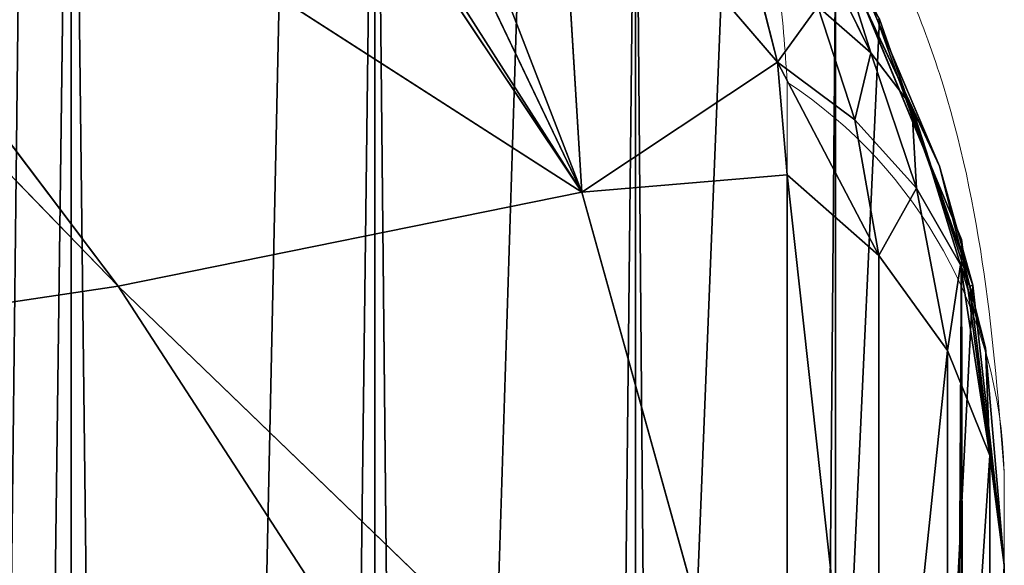
# Model space of a CAD drawing. Units: centimetres. Extents: x -271 to 270, y -194 to 194.
# Drawn here: x -113 to -113, y -36 to -36 of the extents above; entities that cross this region are included whole.
import ezdxf

# ---------------------------------------------------------------- set-up
doc = ezdxf.new("R2010")
doc.units = ezdxf.units.CM
doc.header["$LTSCALE"] = 2.54
doc.layers.get('0').update_dxf_attribs({"true_color": 0xff5454})

# ---------------------------------------------------------------- blocks, each defined once
blk = doc.blocks.new('3DGeom~84_Defintion')
at = {"color": 8, "true_color": 0x7c8082}
for p, q in [((-173.0305651306184, 3760.087319500095, -176.2784346030094), (-170.8904798267438, 3760.087319500095, -177.1648933287724)), ((-170.8904798267438, 3760.087319500095, -177.1648933287724), (-173.0305651306184, 3760.087319500095, -176.2784346030094)), ((-170.8904798267438, 3760.087319500095, -177.1648933287724), (-168.5938750737705, 3760.087319500095, -177.4672386595399)), ((-168.5938750737705, 3760.087319500095, -177.4672386595399), (-170.8904798267438, 3760.087319500095, -177.1648933287724)), ((-170.8904798267433, 1220.087319500094, -177.1648933287729), (-173.0305651306174, 1220.087319500094, -176.27843460301)), ((-173.0305651306174, 1220.087319500094, -176.27843460301), (-170.8904798267433, 1220.087319500094, -177.1648933287729)), ((-168.5938750737703, 1220.087319500094, -177.4672386595399), (-170.8904798267433, 1220.087319500094, -177.1648933287729)), ((-170.8904798267433, 1220.087319500094, -177.1648933287729), (-168.5938750737703, 1220.087319500094, -177.4672386595399))]:
    blk.add_line(p, q, dxfattribs=at)
at = {"color": 0}
blk.add_line((-170.8904798267433, 1220.087319500094, -177.1648933287729), (-170.8904798267438, 3760.087319500095, -177.1648933287724), dxfattribs=at)
blk.add_line((-170.8904798267433, 1220.087319500094, -177.1648933287729), (-170.8904798267438, 3760.087319500095, -177.1648933287724), dxfattribs=at)
at = {"color": 8, "true_color": 0x7c8082}
mesh = blk.add_polyface(dxfattribs=at)
corners = [(-170.8904798267438, 3760.087319500095, -177.1648933287724), (-8.873362552774566, 3760.087319500095, -177.4672386595399), (-168.5938750737705, 3760.087319500095, -177.4672386595399), (-6.576767096758947, 3760.087319500095, -177.1648933287726), (-4.436681276387572, 3760.087319500095, -176.2784346030094), (-173.0305651306184, 3760.087319500095, -176.2784346030094), (-174.8682885757997, 3760.087319500095, -174.8682885757993), (-2.598947501252421, 3760.087319500095, -174.8682885757993), (-176.2784346030101, 3760.087319500095, -173.0305651306176), (-1.188805089526256, 3760.087319500095, -173.0305651306176), (-177.1648933287731, 3760.087319500095, -170.8904798267436), (-0.30235249717241, 3760.087319500095, -170.8904798267436), (-177.4672386595402, 3760.087319500095, -168.5938750737708), (2.887645678129047e-13, 3760.087319500095, -168.5938750737708), (-177.4672386595402, 3760.087319500095, -8.873362552772832), (2.887645678129047e-13, 3760.087319500095, -8.873362552772832), (-177.1648933287722, 3760.087319500095, -6.576767096757504), (-0.2224737138831279, 3760.087319500095, -6.898853484363163), (-0.8787390872631136, 3760.087319500095, -5.023354433756213), (-176.2784346030093, 3760.087319500095, -4.436681276386416), (-1.935888214573429, 3760.087319500095, -3.34091135979982), (-174.8682885757997, 3760.087319500095, -2.598947501252133), (-3.340911359801553, 3760.087319500095, -1.935888214572851), (-173.0305651306175, 3760.087319500095, -1.188805089525968), (-5.023354433756213, 3760.087319500095, -0.8787390872610922), (-170.8904798267438, 3760.087319500095, -0.3023524971718325), (-6.89885348436374, 3760.087319500095, -0.2224737138819728), (-168.5938750737705, 3760.087319500095), (-8.873362552774566, 3760.087319500095)]
mesh.append_faces([[corners[k] for k in face] for face in [(0, 1, 2), (26, 27, 28)]], dxfattribs={"vtx0": -1, "color": 8})
mesh.append_faces([[corners[k] for k in face] for face in [(1, 0, 3), (3, 0, 4), (4, 6, 7), (7, 8, 9), (9, 10, 11), (11, 12, 13), (13, 14, 15), (15, 16, 17), (17, 16, 18), (18, 19, 20), (20, 21, 22), (22, 23, 24), (24, 25, 26)]], dxfattribs={"vtx0": -1, "vtx1": -1, "color": 8})
mesh.append_faces([[corners[k] for k in face] for face in [(4, 0, 5), (4, 5, 6), (7, 6, 8), (9, 8, 10), (11, 10, 12), (13, 12, 14), (15, 14, 16), (18, 16, 19), (20, 19, 21), (22, 21, 23), (24, 23, 25), (26, 25, 27)]], dxfattribs={"vtx0": -1, "vtx2": -1, "color": 8})
mesh = blk.add_polyface(dxfattribs=at)
corners = [(-170.8904798267438, 3760.087319500095, -177.1648933287724), (-173.0305651306174, 1220.087319500094, -176.27843460301), (-173.0305651306184, 3760.087319500095, -176.2784346030094), (-170.8904798267433, 1220.087319500094, -177.1648933287729)]
mesh.append_faces([[corners[k] for k in face] for face in [(0, 1, 2), (1, 0, 3)]], dxfattribs={"vtx0": -1, "color": 8})
mesh = blk.add_polyface(dxfattribs=at)
corners = [(-168.5938750737705, 3760.087319500095, -177.4672386595399), (-170.8904798267433, 1220.087319500094, -177.1648933287729), (-170.8904798267438, 3760.087319500095, -177.1648933287724), (-168.5938750737703, 1220.087319500094, -177.4672386595399)]
mesh.append_faces([[corners[k] for k in face] for face in [(0, 1, 2), (1, 0, 3)]], dxfattribs={"vtx0": -1, "color": 8})
mesh = blk.add_polyface(dxfattribs=at)
corners = [(-6.576767096758658, 1220.087319500094, -177.1648933287729), (-168.5938750737703, 1220.087319500094, -177.4672386595399), (-8.873362552774132, 1220.087319500094, -177.4672386595399), (-170.8904798267433, 1220.087319500094, -177.1648933287729), (-4.436681276386706, 1220.087319500094, -176.27843460301), (-173.0305651306174, 1220.087319500094, -176.27843460301), (-2.598947501252133, 1220.087319500094, -174.8682885757996), (-174.8682885757993, 1220.087319500094, -174.8682885757996), (-1.188805089525679, 1220.087319500094, -173.0305651306182), (-176.2784346030091, 1220.087319500094, -173.0305651306182), (-0.30235249717241, 1220.087319500094, -170.8904798267441), (-177.1648933287728, 1220.087319500094, -170.8904798267441), (-1.409171090926975e-10, 1220.087319500094, -168.5938750737702), (-177.4672386595401, 1220.087319500094, -168.5938750737702), (0, 1220.087319500094, -8.873362552773989), (-177.4672386595399, 1220.087319500094, -8.873362552773989), (-0.2224737138825503, 1220.087319500094, -6.898853484363163), (-177.1648933287728, 1220.087319500094, -6.576767096758658), (-0.878739087262536, 1220.087319500094, -5.023354433756213), (-176.2784346030091, 1220.087319500094, -4.436681276387572), (-1.935888214573718, 1220.087319500094, -3.34091135980213), (-174.8682885757993, 1220.087319500094, -2.598947501252133), (-3.340911359801264, 1220.087319500094, -1.935888214574006), (-173.0305651306174, 1220.087319500094, -1.188805089525968), (-5.023354433756501, 1220.087319500094, -0.8787390872622473), (-170.8904798267433, 1220.087319500094, -0.3023524971718325), (-6.898853484363451, 1220.087319500094, -0.2224737138819728), (-168.5938750737703, 1220.087319500094), (-8.873362552773989, 1220.087319500094)]
mesh.append_faces([[corners[k] for k in face] for face in [(0, 1, 2), (27, 26, 28)]], dxfattribs={"vtx0": -1, "color": 8})
mesh.append_faces([[corners[k] for k in face] for face in [(1, 0, 3), (3, 4, 5), (5, 6, 7), (7, 8, 9), (9, 10, 11), (11, 12, 13), (13, 14, 15), (15, 16, 17), (17, 18, 19), (19, 20, 21), (21, 22, 23), (23, 24, 25), (25, 26, 27)]], dxfattribs={"vtx0": -1, "vtx1": -1, "color": 8})
mesh.append_faces([[corners[k] for k in face] for face in [(3, 0, 4), (5, 4, 6), (7, 6, 8), (9, 8, 10), (11, 10, 12), (13, 12, 14), (15, 14, 16), (17, 16, 18), (19, 18, 20), (21, 20, 22), (23, 22, 24), (25, 24, 26)]], dxfattribs={"vtx0": -1, "vtx2": -1, "color": 8})
blk = doc.blocks.new('Group39#2')
at = {"color": 1, "true_color": 0xff0000, "extrusion": (-1.053278341078502e-16, 1, -2.000102180355122e-16), "xscale": 0.04507874175319522, "yscale": 0.04507874175319522, "zscale": 0.04507874175319522, "rotation": 360}
blk.add_blockref('3DGeom~84_Defintion', (-36, 1.269398429966431e-12, 120.4999999999998), dxfattribs=at)
blk = doc.blocks.new('3DGeom~830_Defintion')
at = {"color": 0}
for p, q in [((1173.282834831379, 888.576045874825, 831.3834851626997), (1187.259204900851, 824.5800158750321, 876.2659482817319)), ((1173.282834831379, 888.576045874825, 831.3834851626997), (1187.259204900851, 824.5800158750321, 876.2659482817319)), ((1187.259204900851, 824.5800158750321, 876.2659482817319), (1105.317620264198, 854.9152218187983, 949.5495595109492)), ((1187.259204900851, 824.5800158750321, 876.2659482817319), (1105.317620264198, 854.9152218187983, 949.5495595109492)), ((1187.259204900851, 824.5800158750321, 876.2659482817319), (1139.328722050813, 817.078300073021, 944.2836913894961)), ((1187.259204900851, 824.5800158750321, 876.2659482817319), (1139.328722050813, 817.078300073021, 944.2836913894961)), ((1246.842942444496, 797.8775179730578, 814.8713142279113), (1187.259204900851, 824.5800158750321, 876.2659482817319)), ((1187.259204900851, 824.5800158750321, 876.2659482817319), (1201.928154069725, 757.4128572969098, 915.9984629058309)), ((1244.607567048493, 817.078300073021, 800.4335221232058), (1187.259204900851, 824.5800158750321, 876.2659482817319)), ((1246.842942444496, 797.8775179730578, 814.8713142279113), (1187.259204900851, 824.5800158750321, 876.2659482817319)), ((1244.607567048493, 817.078300073021, 800.4335221232058), (1187.259204900851, 824.5800158750321, 876.2659482817319)), ((1187.259204900851, 824.5800158750321, 876.2659482817319), (1201.928154069725, 757.4128572969098, 915.9984629058309)), ((1139.328722050813, 817.078300073021, 944.2836913894961), (1206.290909120966, 728.0256314585199, 933.9163101806431)), ((1201.928154069725, 757.4128572969098, 915.9984629058309), (1139.328722050813, 817.078300073021, 944.2836913894961)), ((1139.328722050813, 817.078300073021, 944.2836913894961), (1206.290909120966, 728.0256314585199, 933.9163101806431)), ((1201.928154069725, 757.4128572969098, 915.9984629058309), (1139.328722050813, 817.078300073021, 944.2836913894961)), ((1192.919588075286, 717.0960741705794, 950.5000059913593), (1126.962737449029, 804.8118100895452, 960.711743192876)), ((1192.919588075286, 717.0960741705794, 950.5000059913593), (1126.962737449029, 804.8118100895452, 960.711743192876)), ((1246.842942444496, 797.8775179730578, 814.8713142279113), (1201.928154069725, 757.4128572969098, 915.9984629058309)), ((1246.842942444496, 797.8775179730578, 814.8713142279113), (1201.928154069725, 757.4128572969098, 915.9984629058309)), ((1184.225143803008, 710.5829024717978, 955.691987813975), (1118.867359929198, 797.5019467793538, 965.8109473334565)), ((1184.225143803008, 710.5829024717978, 955.691987813975), (1118.867359929198, 797.5019467793538, 965.8109473334565)), ((1201.928154069725, 757.4128572969098, 915.9984629058309), (1254.974948257366, 728.0256314585199, 867.3956042412077)), ((1255.582830988651, 712.4864717118777, 879.3369525289868), (1201.928154069725, 757.4128572969098, 915.9984629058309)), ((1201.928154069725, 757.4128572969098, 915.9984629058309), (1254.938005107938, 706.0000628059967, 885.4677836217598)), ((1255.213819303008, 725.5704863043543, 869.105536803284), (1201.928154069725, 757.4128572969098, 915.9984629058309)), ((1255.582830988651, 712.4864717118777, 879.3369525289868), (1201.928154069725, 757.4128572969098, 915.9984629058309)), ((1255.213819303008, 725.5704863043543, 869.105536803284), (1201.928154069725, 757.4128572969098, 915.9984629058309)), ((1201.928154069725, 757.4128572969098, 915.9984629058309), (1254.974948257366, 728.0256314585199, 867.3956042412077)), ((1201.928154069725, 757.4128572969098, 915.9984629058309), (1254.938005107938, 706.0000628059967, 885.4677836217598)), ((1201.928154069725, 757.4128572969098, 915.9984629058309), (1235.709095837415, 710.4940080184942, 908.6142410122377)), ((1201.928154069725, 757.4128572969098, 915.9984629058309), (1216.104038136452, 714.6587708783538, 931.5109123356301)), ((1201.928154069725, 757.4128572969098, 915.9984629058309), (1235.709095837415, 710.4940080184942, 908.6142410122377)), ((1206.290909120966, 728.0256314585199, 933.9163101806431), (1201.928154069725, 757.4128572969098, 915.9984629058309)), ((1201.928154069725, 757.4128572969098, 915.9984629058309), (1216.104038136452, 714.6587708783538, 931.5109123356301)), ((1206.290909120966, 728.0256314585199, 933.9163101806431), (1201.928154069725, 757.4128572969098, 915.9984629058309)), ((1200.388506336997, 723.0002086646757, 943.1292179702832), (1206.290909120966, 728.0256314585199, 933.9163101806431)), ((1200.388506336997, 723.0002086646757, 943.1292179702832), (1206.290909120966, 728.0256314585199, 933.9163101806431)), ((1206.290909120966, 728.0256314585199, 933.9163101806431), (1216.104038136452, 714.6587708783538, 931.5109123356301)), ((1206.290909120966, 728.0256314585199, 933.9163101806431), (1216.104038136452, 714.6587708783538, 931.5109123356301)), ((1192.919588075286, 717.0960741705794, 950.5000059913593), (1200.388506336997, 723.0002086646757, 943.1292179702832)), ((1192.919588075286, 717.0960741705794, 950.5000059913593), (1200.388506336997, 723.0002086646757, 943.1292179702832)), ((1200.388506336997, 723.0002086646757, 943.1292179702832), (1216.104038136452, 714.6587708783538, 931.5109123356301)), ((1206.886617405278, 703.5591911413802, 945.5391287568434), (1200.388506336997, 723.0002086646757, 943.1292179702832)), ((1206.886617405278, 703.5591911413802, 945.5391287568434), (1200.388506336997, 723.0002086646757, 943.1292179702832)), ((1200.388506336997, 723.0002086646757, 943.1292179702832), (1216.104038136452, 714.6587708783538, 931.5109123356301)), ((1184.225143803008, 710.5829024717978, 955.691987813975), (1192.919588075286, 717.0960741705794, 950.5000059913593)), ((1184.225143803008, 710.5829024717978, 955.691987813975), (1192.919588075286, 717.0960741705794, 950.5000059913593)), ((1200.684156484457, 697.3018927331478, 950.4823740336866), (1192.919588075286, 717.0960741705794, 950.5000059913593)), ((1206.886617405278, 703.5591911413802, 945.5391287568434), (1192.919588075286, 717.0960741705794, 950.5000059913593)), ((1200.684156484457, 697.3018927331478, 950.4823740336866), (1192.919588075286, 717.0960741705794, 950.5000059913593)), ((1206.886617405278, 703.5591911413802, 945.5391287568434), (1192.919588075286, 717.0960741705794, 950.5000059913593)), ((1212.082167600289, 709.4074386267655, 939.146809434617), (1216.104038136452, 714.6587708783538, 931.5109123356301)), ((1212.082167600289, 709.4074386267655, 939.146809434617), (1216.104038136452, 714.6587708783538, 931.5109123356301)), ((1221.597757330025, 699.9908187547051, 934.310930185759), (1216.104038136452, 714.6587708783538, 931.5109123356301)), ((1221.597757330025, 699.9908187547051, 934.310930185759), (1216.104038136452, 714.6587708783538, 931.5109123356301)), ((1224.092679341082, 705.3749154494975, 928.1174951480326), (1216.104038136452, 714.6587708783538, 931.5109123356301)), ((1216.104038136452, 714.6587708783538, 931.5109123356301), (1235.709095837415, 710.4940080184942, 908.6142410122377)), ((1216.104038136452, 714.6587708783538, 931.5109123356301), (1235.709095837415, 710.4940080184942, 908.6142410122377)), ((1224.092679341082, 705.3749154494975, 928.1174951480326), (1216.104038136452, 714.6587708783538, 931.5109123356301)), ((1193.674298835075, 690.8367891094408, 953.8175427896867), (1184.225143803008, 710.5829024717978, 955.691987813975)), ((1200.684156484457, 697.3018927331478, 950.4823740336866), (1184.225143803008, 710.5829024717978, 955.691987813975)), ((1193.674298835075, 690.8367891094408, 953.8175427896867), (1184.225143803008, 710.5829024717978, 955.691987813975)), ((1200.684156484457, 697.3018927331478, 950.4823740336866), (1184.225143803008, 710.5829024717978, 955.691987813975)), ((1212.082167600289, 709.4074386267655, 939.146809434617), (1206.886617405278, 703.5591911413802, 945.5391287568434)), ((1212.082167600289, 709.4074386267655, 939.146809434617), (1206.886617405278, 703.5591911413802, 945.5391287568434)), ((1221.597757330025, 699.9908187547051, 934.310930185759), (1212.082167600289, 709.4074386267655, 939.146809434617)), ((1221.597757330025, 699.9908187547051, 934.310930185759), (1212.082167600289, 709.4074386267655, 939.146809434617)), ((1206.886617405278, 703.5591911413802, 945.5391287568434), (1200.684156484457, 697.3018927331478, 950.4823740336866)), ((1206.886617405278, 703.5591911413802, 945.5391287568434), (1200.684156484457, 697.3018927331478, 950.4823740336866)), ((1206.886617405278, 703.5591911413802, 945.5391287568434), (1218.2151502117, 694.186546211368, 939.6438627176458)), ((1206.886617405278, 703.5591911413802, 945.5391287568434), (1218.2151502117, 694.186546211368, 939.6438627176458)), ((1206.886617405278, 703.5591911413802, 945.5391287568434), (1214.023152274382, 688.0967514010401, 943.9928690399885)), ((1206.886617405278, 703.5591911413802, 945.5391287568434), (1214.023152274382, 688.0967514010401, 943.9928690399885)), ((1221.597757330025, 699.9908187547051, 934.310930185759), (1218.2151502117, 694.186546211368, 939.6438627176458)), ((1221.597757330025, 699.9908187547051, 934.310930185759), (1218.2151502117, 694.186546211368, 939.6438627176458)), ((1200.684156484457, 697.3018927331478, 950.4823740336866), (1193.674298835075, 690.8367891094408, 953.8175427896867)), ((1200.684156484457, 697.3018927331478, 950.4823740336866), (1193.674298835075, 690.8367891094408, 953.8175427896867)), ((1200.684156484457, 697.3018927331478, 950.4823740336866), (1198.941426382063, 687.7762800750771, 951.5802782553662)), ((1200.684156484457, 697.3018927331478, 950.4823740336866), (1198.941426382063, 687.7762800750771, 951.5802782553662)), ((1200.684156484457, 697.3018927331478, 950.4823740336866), (1214.023152274382, 688.0967514010401, 943.9928690399885)), ((1200.684156484457, 697.3018927331478, 950.4823740336866), (1214.023152274382, 688.0967514010401, 943.9928690399885)), ((1218.2151502117, 694.186546211368, 939.6438627176458), (1214.023152274382, 688.0967514010401, 943.9928690399885)), ((1218.2151502117, 694.186546211368, 939.6438627176458), (1214.023152274382, 688.0967514010401, 943.9928690399885)), ((1218.2151502117, 694.186546211368, 939.6438627176458), (1226.816396993423, 681.0062905165897, 935.4210088543986)), ((1218.2151502117, 694.186546211368, 939.6438627176458), (1226.816396993423, 681.0062905165897, 935.4210088543986)), ((1193.674298835075, 690.8367891094408, 953.8175427896867), (1174.702207424252, 0, 958.4680765786956)), ((1193.674298835075, 690.8367891094408, 953.8175427896867), (1174.702207424252, 0, 958.4680765786956)), ((1198.941426382063, 687.7762800750771, 951.5802782553662), (1174.702207424252, 0, 958.4680765786956)), ((1198.941426382063, 687.7762800750771, 951.5802782553662), (1174.702207424252, 0, 958.4680765786956)), ((1214.023152274382, 688.0967514010401, 943.9928690399885), (1198.941426382063, 687.7762800750771, 951.5802782553662)), ((1214.023152274382, 688.0967514010401, 943.9928690399885), (1198.941426382063, 687.7762800750771, 951.5802782553662)), ((1199.050891452644, 0, 951.8391951576521), (1198.941426382063, 687.7762800750771, 951.5802782553662)), ((1199.050891452644, 0, 951.8391951576521), (1198.941426382063, 687.7762800750771, 951.5802782553662)), ((1214.023152274382, 688.0967514010401, 943.9928690399885), (1209.11894918954, 681.8624375090735, 947.2569852046435)), ((1214.023152274382, 688.0967514010401, 943.9928690399885), (1209.11894918954, 681.8624375090735, 947.2569852046435)), ((1214.023152274382, 688.0967514010401, 943.9928690399885), (1226.816396993423, 681.0062905165897, 935.4210088543986)), ((1214.023152274382, 688.0967514010401, 943.9928690399885), (1226.816396993423, 681.0062905165897, 935.4210088543986)), ((1209.11894918954, 681.8624375090735, 947.2569852046435), (1199.050891452644, 0, 951.8391951576521)), ((1209.11894918954, 681.8624375090735, 947.2569852046435), (1199.050891452644, 0, 951.8391951576521)), ((1226.816396993423, 681.0062905165897, 935.4210088543986), (1209.11894918954, 681.8624375090735, 947.2569852046435)), ((1226.816396993423, 681.0062905165897, 935.4210088543986), (1209.11894918954, 681.8624375090735, 947.2569852046435)), ((1221.207125505808, 676.2143862097753, 939.786492660981), (1199.050891452644, 0, 951.8391951576521)), ((1221.207125505808, 676.2143862097753, 939.786492660981), (1199.050891452644, 0, 951.8391951576521)), ((1221.207125505808, 676.2143862097753, 939.786492660981), (1221.313966773145, 0, 939.9585092004652)), ((1221.207125505808, 676.2143862097753, 939.786492660981), (1221.313966773145, 0, 939.9585092004652))]:
    blk.add_line(p, q, dxfattribs=at)
at = {"color": 18, "true_color": 0x000000}
for p, q in [((1133.888633395181, 811.4381201834028, 953.4251267792752), (1200.388506336997, 723.0002086646757, 943.1292179702832)), ((1133.888633395181, 811.4381201834028, 953.4251267792752), (1200.388506336997, 723.0002086646757, 943.1292179702832)), ((1109.972142234099, 789.842330499198, 968.4899553788158), (1174.702207424252, 703.7581279019424, 958.4680765786956)), ((1174.702207424252, 703.7581279019424, 958.4680765786956), (1109.972142234099, 789.842330499198, 968.4899553788158)), ((1212.082167600289, 709.4074386267655, 939.146809434617), (1200.388506336997, 723.0002086646757, 943.1292179702832)), ((1212.082167600289, 709.4074386267655, 939.146809434617), (1200.388506336997, 723.0002086646757, 943.1292179702832)), ((1174.702207424252, 703.7581279019424, 958.4680765786956), (1184.225143803008, 710.5829024717978, 955.691987813975)), ((1184.225143803008, 710.5829024717978, 955.691987813975), (1174.702207424252, 703.7581279019424, 958.4680765786956)), ((1212.082167600289, 709.4074386267655, 939.146809434617), (1218.2151502117, 694.186546211368, 939.6438627176458)), ((1212.082167600289, 709.4074386267655, 939.146809434617), (1218.2151502117, 694.186546211368, 939.6438627176458)), ((1174.702207424252, 703.7581279019424, 958.4680765786956), (1193.674298835075, 690.8367891094408, 953.8175427896867)), ((1193.674298835075, 690.8367891094408, 953.8175427896867), (1174.702207424252, 703.7581279019424, 958.4680765786956)), ((1174.702207424252, 703.7581279019424, 958.4680765786956), (1174.702207424252, 0, 958.4680765786956)), ((1174.702207424252, 2.310116542503238e-11, 958.4680765786956), (1174.702207424252, 703.7581279019424, 958.4680765786956)), ((1218.2151502117, 694.186546211368, 939.6438627176458), (1229.104353406047, 686.9721368625451, 932.0352531722137)), ((1218.2151502117, 694.186546211368, 939.6438627176458), (1229.104353406047, 686.9721368625451, 932.0352531722137)), ((1193.674298835075, 690.8367891094408, 953.8175427896867), (1198.941426382063, 687.7762800750771, 951.5802782553662)), ((1198.941426382063, 687.7762800750771, 951.5802782553662), (1193.674298835075, 690.8367891094408, 953.8175427896867)), ((1198.941426382063, 687.7762800750771, 951.5802782553662), (1209.11894918954, 681.8624375090735, 947.2569852046435)), ((1209.11894918954, 681.8624375090735, 947.2569852046435), (1198.941426382063, 687.7762800750771, 951.5802782553662)), ((1209.11894918954, 681.8624375090735, 947.2569852046435), (1223.933571913484, 674.9405297438132, 938.1015911817068)), ((1221.207125505808, 676.2143862097753, 939.786492660981), (1209.11894918954, 681.8624375090735, 947.2569852046435)), ((1223.933571913484, 674.9405297438132, 938.1015911817068), (1221.207125505808, 676.2143862097753, 939.786492660981)), ((1174.702207424252, 0, 958.4680765786956), (-829.8614169115835, 0, 1268.82474605923)), ((-829.8614169115835, 7.854396244511008e-11, 1268.82474605923), (1174.702207424252, 2.310116542503238e-11, 958.4680765786956)), ((1174.702207424252, 0, 958.4680765786956), (1199.050891452644, 0, 951.8391951576521)), ((1199.050891452644, 0, 951.8391951576521), (1174.702207424252, 0, 958.4680765786956)), ((1199.050891452644, 0, 951.8391951576521), (1221.313966773145, 0, 939.9585092004652)), ((1221.313966773145, 0, 939.9585092004652), (1199.050891452644, 0, 951.8391951576521))]:
    blk.add_line(p, q, dxfattribs=at)
mesh = blk.add_polyface(dxfattribs=at)
corners = [(1174.702207424252, 2.310116542503238e-11, 958.4680765786956), (-829.8614169115835, 703.7581279019424, 1268.82474605923), (-829.8614169115835, 7.854396244511008e-11, 1268.82474605923), (-765.1313517214438, 789.842330499198, 1258.802972211234), (-693.202672477878, 869.8620317492667, 1247.666606753033), (-614.6275848077225, 943.2027894127244, 1235.501185669821), (-530.0094060246636, 1009.301535317422, 1222.400221308499), (-439.997920997485, 1067.650720967412, 1208.46415285657), (-345.2841870197458, 1117.802305723906, 1193.800136437761), (-246.5954173933719, 1159.371220225513, 1178.520575782264), (-144.6894189660044, 1192.038410000032, 1162.74301727454), (-40.34858690119037, 1215.552934506979, 1146.588470719382), (65.62591032543084, 1229.734171132294, 1130.180884581158), (172.4203952563312, 1234.473389470335, 1113.646411318963), (279.2148801872212, 1229.734171132294, 1097.111938056754), (385.1893741340995, 1215.552934506979, 1080.704456870664), (489.5302094786645, 1192.038410000032, 1064.549910315515), (591.4362079060286, 1159.371220225513, 1048.772246855671), (690.124951294361, 1117.802305723906, 1033.492791152285), (784.838685272121, 1067.650720967412, 1018.828774733476), (874.8501965373214, 1009.301535317422, 1004.892706281542), (959.4683753203711, 943.2027894127244, 991.7917419202339), (1038.04341051447, 869.8620317492667, 979.6263208369984), (1109.972142234099, 789.842330499198, 968.4899553788158), (1174.702207424252, 703.7581279019424, 958.4680765786956)]
mesh.append_faces([[corners[k] for k in face] for face in [(0, 1, 2), (23, 0, 24)]], dxfattribs={"vtx0": -1, "color": 18})
mesh.append_faces([[corners[k] for k in face] for face in [(1, 0, 3), (3, 0, 4), (4, 0, 5), (5, 0, 6), (6, 0, 7), (7, 0, 8), (8, 0, 9), (9, 0, 10), (10, 0, 11), (11, 0, 12), (12, 0, 13), (13, 0, 14), (14, 0, 15), (15, 0, 16), (16, 0, 17), (17, 0, 18), (18, 0, 19), (19, 0, 20), (20, 0, 21), (21, 0, 22), (22, 0, 23)]], dxfattribs={"vtx0": -1, "vtx1": -1, "color": 18})
mesh = blk.add_polyface(dxfattribs=at)
corners = [(1160.081221378337, 949.0250087701213, 781.6148707250071), (1079.243733138962, 928.6840267404899, 911.1188186191644), (1173.282834831379, 888.576045874825, 831.3834851626997), (1064.775977201421, 994.9304402907103, 856.5770863057676)]
mesh.append_faces([[corners[k] for k in face] for face in [(0, 1, 2), (1, 0, 3)]], dxfattribs={"vtx0": -1, "color": 18})
mesh = blk.add_polyface(dxfattribs=at)
corners = [(1079.243733138962, 928.6840267404899, 911.1188186191644), (1105.317620264198, 854.9152218187983, 949.5495595109492), (1173.282834831379, 888.576045874825, 831.3834851626997)]
mesh.append_faces([[corners[k] for k in face] for face in [(0, 1, 2)]], dxfattribs={"color": 18})
mesh = blk.add_polyface(dxfattribs=at)
corners = [(1173.282834831379, 888.576045874825, 831.3834851626997), (1105.317620264198, 854.9152218187983, 949.5495595109492), (1187.259204900851, 824.5800158750321, 876.2659482817319)]
mesh.append_faces([[corners[k] for k in face] for face in [(0, 1, 2)]], dxfattribs={"color": 18})
mesh = blk.add_polyface(dxfattribs=at)
corners = [(1173.282834831379, 888.576045874825, 831.3834851626997), (1187.259204900851, 824.5800158750321, 876.2659482817319), (1244.607567048493, 817.078300073021, 800.4335221232058)]
mesh.append_faces([[corners[k] for k in face] for face in [(0, 1, 2)]], dxfattribs={"color": 18})
mesh = blk.add_polyface(dxfattribs=at)
corners = [(1105.317620264198, 854.9152218187983, 949.5495595109492), (1139.328722050813, 817.078300073021, 944.2836913894961), (1187.259204900851, 824.5800158750321, 876.2659482817319)]
mesh.append_faces([[corners[k] for k in face] for face in [(0, 1, 2)]], dxfattribs={"color": 18})
mesh = blk.add_polyface(dxfattribs=at)
corners = [(1187.259204900851, 824.5800158750321, 876.2659482817319), (1139.328722050813, 817.078300073021, 944.2836913894961), (1201.928154069725, 757.4128572969098, 915.9984629058309)]
mesh.append_faces([[corners[k] for k in face] for face in [(0, 1, 2)]], dxfattribs={"color": 18})
mesh = blk.add_polyface(dxfattribs=at)
corners = [(1187.259204900851, 824.5800158750321, 876.2659482817319), (1201.928154069725, 757.4128572969098, 915.9984629058309), (1246.842942444496, 797.8775179730578, 814.8713142279113)]
mesh.append_faces([[corners[k] for k in face] for face in [(0, 1, 2)]], dxfattribs={"color": 18})
mesh = blk.add_polyface(dxfattribs=at)
corners = [(1187.259204900851, 824.5800158750321, 876.2659482817319), (1246.842942444496, 797.8775179730578, 814.8713142279113), (1244.607567048493, 817.078300073021, 800.4335221232058)]
mesh.append_faces([[corners[k] for k in face] for face in [(0, 1, 2)]], dxfattribs={"color": 18})
mesh = blk.add_polyface(dxfattribs=at)
corners = [(1206.290909120966, 728.0256314585199, 933.9163101806431), (1133.888633395181, 811.4381201834028, 953.4251267792752), (1200.388506336997, 723.0002086646757, 943.1292179702832), (1139.328722050813, 817.078300073021, 944.2836913894961)]
mesh.append_faces([[corners[k] for k in face] for face in [(0, 1, 2), (1, 0, 3)]], dxfattribs={"vtx0": -1, "color": 18})
mesh = blk.add_polyface(dxfattribs=at)
corners = [(1139.328722050813, 817.078300073021, 944.2836913894961), (1206.290909120966, 728.0256314585199, 933.9163101806431), (1201.928154069725, 757.4128572969098, 915.9984629058309)]
mesh.append_faces([[corners[k] for k in face] for face in [(0, 1, 2)]], dxfattribs={"color": 18})
mesh = blk.add_polyface(dxfattribs=at)
corners = [(1192.919588075286, 717.0960741705794, 950.5000059913593), (1133.888633395181, 811.4381201834028, 953.4251267792752), (1126.962737449029, 804.8118100895452, 960.711743192876), (1200.388506336997, 723.0002086646757, 943.1292179702832)]
mesh.append_faces([[corners[k] for k in face] for face in [(0, 1, 2), (1, 0, 3)]], dxfattribs={"vtx0": -1, "color": 18})
mesh = blk.add_polyface(dxfattribs=at)
corners = [(1184.225143803008, 710.5829024717978, 955.691987813975), (1126.962737449029, 804.8118100895452, 960.711743192876), (1118.867359929198, 797.5019467793538, 965.8109473334565), (1192.919588075286, 717.0960741705794, 950.5000059913593)]
mesh.append_faces([[corners[k] for k in face] for face in [(0, 1, 2), (1, 0, 3)]], dxfattribs={"vtx0": -1, "color": 18})
mesh = blk.add_polyface(dxfattribs=at)
corners = [(1246.842942444496, 797.8775179730578, 814.8713142279113), (1201.928154069725, 757.4128572969098, 915.9984629058309), (1254.974948257366, 728.0256314585199, 867.3956042412077)]
mesh.append_faces([[corners[k] for k in face] for face in [(0, 1, 2)]], dxfattribs={"color": 18})
mesh = blk.add_polyface(dxfattribs=at)
corners = [(1174.702207424252, 703.7581279019424, 958.4680765786956), (1118.867359929198, 797.5019467793538, 965.8109473334565), (1109.972142234099, 789.842330499198, 968.4899553788158), (1184.225143803008, 710.5829024717978, 955.691987813975)]
mesh.append_faces([[corners[k] for k in face] for face in [(0, 1, 2), (1, 0, 3)]], dxfattribs={"vtx0": -1, "color": 18})
mesh = blk.add_polyface(dxfattribs=at)
corners = [(1201.928154069725, 757.4128572969098, 915.9984629058309), (1254.938005107938, 706.0000628059967, 885.4677836217598), (1255.582830988651, 712.4864717118777, 879.3369525289868)]
mesh.append_faces([[corners[k] for k in face] for face in [(0, 1, 2)]], dxfattribs={"color": 18})
mesh = blk.add_polyface(dxfattribs=at)
corners = [(1201.928154069725, 757.4128572969098, 915.9984629058309), (1255.582830988651, 712.4864717118777, 879.3369525289868), (1255.213819303008, 725.5704863043543, 869.105536803284)]
mesh.append_faces([[corners[k] for k in face] for face in [(0, 1, 2)]], dxfattribs={"color": 18})
mesh = blk.add_polyface(dxfattribs=at)
corners = [(1201.928154069725, 757.4128572969098, 915.9984629058309), (1255.213819303008, 725.5704863043543, 869.105536803284), (1254.974948257366, 728.0256314585199, 867.3956042412077)]
mesh.append_faces([[corners[k] for k in face] for face in [(0, 1, 2)]], dxfattribs={"color": 18})
mesh = blk.add_polyface(dxfattribs=at)
corners = [(1201.928154069725, 757.4128572969098, 915.9984629058309), (1235.709095837415, 710.4940080184942, 908.6142410122377), (1254.938005107938, 706.0000628059967, 885.4677836217598)]
mesh.append_faces([[corners[k] for k in face] for face in [(0, 1, 2)]], dxfattribs={"color": 18})
mesh = blk.add_polyface(dxfattribs=at)
corners = [(1201.928154069725, 757.4128572969098, 915.9984629058309), (1216.104038136452, 714.6587708783538, 931.5109123356301), (1235.709095837415, 710.4940080184942, 908.6142410122377)]
mesh.append_faces([[corners[k] for k in face] for face in [(0, 1, 2)]], dxfattribs={"color": 18})
mesh = blk.add_polyface(dxfattribs=at)
corners = [(1201.928154069725, 757.4128572969098, 915.9984629058309), (1206.290909120966, 728.0256314585199, 933.9163101806431), (1216.104038136452, 714.6587708783538, 931.5109123356301)]
mesh.append_faces([[corners[k] for k in face] for face in [(0, 1, 2)]], dxfattribs={"color": 18})
mesh = blk.add_polyface(dxfattribs=at)
corners = [(1206.290909120966, 728.0256314585199, 933.9163101806431), (1200.388506336997, 723.0002086646757, 943.1292179702832), (1216.104038136452, 714.6587708783538, 931.5109123356301)]
mesh.append_faces([[corners[k] for k in face] for face in [(0, 1, 2)]], dxfattribs={"color": 18})
mesh = blk.add_polyface(dxfattribs=at)
corners = [(1206.886617405278, 703.5591911413802, 945.5391287568434), (1200.388506336997, 723.0002086646757, 943.1292179702832), (1192.919588075286, 717.0960741705794, 950.5000059913593)]
mesh.append_faces([[corners[k] for k in face] for face in [(0, 1, 2)]], dxfattribs={"color": 18})
mesh = blk.add_polyface(dxfattribs=at)
corners = [(1212.082167600289, 709.4074386267655, 939.146809434617), (1200.388506336997, 723.0002086646757, 943.1292179702832), (1206.886617405278, 703.5591911413802, 945.5391287568434)]
mesh.append_faces([[corners[k] for k in face] for face in [(0, 1, 2)]], dxfattribs={"color": 18})
mesh = blk.add_polyface(dxfattribs=at)
corners = [(1200.388506336997, 723.0002086646757, 943.1292179702832), (1212.082167600289, 709.4074386267655, 939.146809434617), (1216.104038136452, 714.6587708783538, 931.5109123356301)]
mesh.append_faces([[corners[k] for k in face] for face in [(0, 1, 2)]], dxfattribs={"color": 18})
mesh = blk.add_polyface(dxfattribs=at)
corners = [(1200.684156484457, 697.3018927331478, 950.4823740336866), (1192.919588075286, 717.0960741705794, 950.5000059913593), (1184.225143803008, 710.5829024717978, 955.691987813975)]
mesh.append_faces([[corners[k] for k in face] for face in [(0, 1, 2)]], dxfattribs={"color": 18})
mesh = blk.add_polyface(dxfattribs=at)
corners = [(1206.886617405278, 703.5591911413802, 945.5391287568434), (1192.919588075286, 717.0960741705794, 950.5000059913593), (1200.684156484457, 697.3018927331478, 950.4823740336866)]
mesh.append_faces([[corners[k] for k in face] for face in [(0, 1, 2)]], dxfattribs={"color": 18})
mesh = blk.add_polyface(dxfattribs=at)
corners = [(1216.104038136452, 714.6587708783538, 931.5109123356301), (1212.082167600289, 709.4074386267655, 939.146809434617), (1221.597757330025, 699.9908187547051, 934.310930185759)]
mesh.append_faces([[corners[k] for k in face] for face in [(0, 1, 2)]], dxfattribs={"color": 18})
mesh = blk.add_polyface(dxfattribs=at)
corners = [(1216.104038136452, 714.6587708783538, 931.5109123356301), (1221.597757330025, 699.9908187547051, 934.310930185759), (1224.092679341082, 705.3749154494975, 928.1174951480326)]
mesh.append_faces([[corners[k] for k in face] for face in [(0, 1, 2)]], dxfattribs={"color": 18})
mesh = blk.add_polyface(dxfattribs=at)
corners = [(1216.104038136452, 714.6587708783538, 931.5109123356301), (1224.092679341082, 705.3749154494975, 928.1174951480326), (1235.709095837415, 710.4940080184942, 908.6142410122377)]
mesh.append_faces([[corners[k] for k in face] for face in [(0, 1, 2)]], dxfattribs={"color": 18})
mesh = blk.add_polyface(dxfattribs=at)
corners = [(1193.674298835075, 690.8367891094408, 953.8175427896867), (1184.225143803008, 710.5829024717978, 955.691987813975), (1174.702207424252, 703.7581279019424, 958.4680765786956)]
mesh.append_faces([[corners[k] for k in face] for face in [(0, 1, 2)]], dxfattribs={"color": 18})
mesh = blk.add_polyface(dxfattribs=at)
corners = [(1200.684156484457, 697.3018927331478, 950.4823740336866), (1184.225143803008, 710.5829024717978, 955.691987813975), (1193.674298835075, 690.8367891094408, 953.8175427896867)]
mesh.append_faces([[corners[k] for k in face] for face in [(0, 1, 2)]], dxfattribs={"color": 18})
mesh = blk.add_polyface(dxfattribs=at)
corners = [(1218.2151502117, 694.186546211368, 939.6438627176458), (1212.082167600289, 709.4074386267655, 939.146809434617), (1206.886617405278, 703.5591911413802, 945.5391287568434)]
mesh.append_faces([[corners[k] for k in face] for face in [(0, 1, 2)]], dxfattribs={"color": 18})
mesh = blk.add_polyface(dxfattribs=at)
corners = [(1221.597757330025, 699.9908187547051, 934.310930185759), (1212.082167600289, 709.4074386267655, 939.146809434617), (1218.2151502117, 694.186546211368, 939.6438627176458)]
mesh.append_faces([[corners[k] for k in face] for face in [(0, 1, 2)]], dxfattribs={"color": 18})
mesh = blk.add_polyface(dxfattribs=at)
corners = [(1193.674298835075, 690.8367891094408, 953.8175427896867), (1174.702207424252, 703.7581279019424, 958.4680765786956), (1174.702207424252, 0, 958.4680765786956)]
mesh.append_faces([[corners[k] for k in face] for face in [(0, 1, 2)]], dxfattribs={"color": 18})
mesh = blk.add_polyface(dxfattribs=at)
corners = [(1214.023152274382, 688.0967514010401, 943.9928690399885), (1206.886617405278, 703.5591911413802, 945.5391287568434), (1200.684156484457, 697.3018927331478, 950.4823740336866)]
mesh.append_faces([[corners[k] for k in face] for face in [(0, 1, 2)]], dxfattribs={"color": 18})
mesh = blk.add_polyface(dxfattribs=at)
corners = [(1218.2151502117, 694.186546211368, 939.6438627176458), (1206.886617405278, 703.5591911413802, 945.5391287568434), (1214.023152274382, 688.0967514010401, 943.9928690399885)]
mesh.append_faces([[corners[k] for k in face] for face in [(0, 1, 2)]], dxfattribs={"color": 18})
mesh = blk.add_polyface(dxfattribs=at)
corners = [(1229.104353406047, 686.9721368625451, 932.0352531722137), (1221.597757330025, 699.9908187547051, 934.310930185759), (1218.2151502117, 694.186546211368, 939.6438627176458)]
mesh.append_faces([[corners[k] for k in face] for face in [(0, 1, 2)]], dxfattribs={"color": 18})
mesh = blk.add_polyface(dxfattribs=at)
corners = [(1200.684156484457, 697.3018927331478, 950.4823740336866), (1193.674298835075, 690.8367891094408, 953.8175427896867), (1198.941426382063, 687.7762800750771, 951.5802782553662)]
mesh.append_faces([[corners[k] for k in face] for face in [(0, 1, 2)]], dxfattribs={"color": 18})
mesh = blk.add_polyface(dxfattribs=at)
corners = [(1214.023152274382, 688.0967514010401, 943.9928690399885), (1200.684156484457, 697.3018927331478, 950.4823740336866), (1198.941426382063, 687.7762800750771, 951.5802782553662)]
mesh.append_faces([[corners[k] for k in face] for face in [(0, 1, 2)]], dxfattribs={"color": 18})
mesh = blk.add_polyface(dxfattribs=at)
corners = [(1226.816396993423, 681.0062905165897, 935.4210088543986), (1218.2151502117, 694.186546211368, 939.6438627176458), (1214.023152274382, 688.0967514010401, 943.9928690399885)]
mesh.append_faces([[corners[k] for k in face] for face in [(0, 1, 2)]], dxfattribs={"color": 18})
mesh = blk.add_polyface(dxfattribs=at)
corners = [(1229.104353406047, 686.9721368625451, 932.0352531722137), (1218.2151502117, 694.186546211368, 939.6438627176458), (1226.816396993423, 681.0062905165897, 935.4210088543986)]
mesh.append_faces([[corners[k] for k in face] for face in [(0, 1, 2)]], dxfattribs={"color": 18})
mesh = blk.add_polyface(dxfattribs=at)
corners = [(1198.941426382063, 687.7762800750771, 951.5802782553662), (1193.674298835075, 690.8367891094408, 953.8175427896867), (1174.702207424252, 0, 958.4680765786956)]
mesh.append_faces([[corners[k] for k in face] for face in [(0, 1, 2)]], dxfattribs={"color": 18})
mesh = blk.add_polyface(dxfattribs=at)
corners = [(1199.050891452644, 0, 951.8391951576521), (1198.941426382063, 687.7762800750771, 951.5802782553662), (1174.702207424252, 0, 958.4680765786956)]
mesh.append_faces([[corners[k] for k in face] for face in [(0, 1, 2)]], dxfattribs={"color": 18})
mesh = blk.add_polyface(dxfattribs=at)
corners = [(1214.023152274382, 688.0967514010401, 943.9928690399885), (1198.941426382063, 687.7762800750771, 951.5802782553662), (1209.11894918954, 681.8624375090735, 947.2569852046435)]
mesh.append_faces([[corners[k] for k in face] for face in [(0, 1, 2)]], dxfattribs={"color": 18})
mesh = blk.add_polyface(dxfattribs=at)
corners = [(1209.11894918954, 681.8624375090735, 947.2569852046435), (1198.941426382063, 687.7762800750771, 951.5802782553662), (1199.050891452644, 0, 951.8391951576521)]
mesh.append_faces([[corners[k] for k in face] for face in [(0, 1, 2)]], dxfattribs={"color": 18})
mesh = blk.add_polyface(dxfattribs=at)
corners = [(1226.816396993423, 681.0062905165897, 935.4210088543986), (1214.023152274382, 688.0967514010401, 943.9928690399885), (1209.11894918954, 681.8624375090735, 947.2569852046435)]
mesh.append_faces([[corners[k] for k in face] for face in [(0, 1, 2)]], dxfattribs={"color": 18})
mesh = blk.add_polyface(dxfattribs=at)
corners = [(1221.207125505808, 676.2143862097753, 939.786492660981), (1209.11894918954, 681.8624375090735, 947.2569852046435), (1199.050891452644, 0, 951.8391951576521)]
mesh.append_faces([[corners[k] for k in face] for face in [(0, 1, 2)]], dxfattribs={"color": 18})
mesh = blk.add_polyface(dxfattribs=at)
corners = [(1226.816396993423, 681.0062905165897, 935.4210088543986), (1209.11894918954, 681.8624375090735, 947.2569852046435), (1223.933571913484, 674.9405297438132, 938.1015911817068)]
mesh.append_faces([[corners[k] for k in face] for face in [(0, 1, 2)]], dxfattribs={"color": 18})
mesh = blk.add_polyface(dxfattribs=at)
corners = [(1221.313966773145, 0, 939.9585092004652), (1221.207125505808, 676.2143862097753, 939.786492660981), (1199.050891452644, 0, 951.8391951576521)]
mesh.append_faces([[corners[k] for k in face] for face in [(0, 1, 2)]], dxfattribs={"color": 18})
mesh = blk.add_polyface(dxfattribs=at)
corners = [(1223.933571913484, 674.9405297438132, 938.1015911817068), (1221.207125505808, 676.2143862097753, 939.786492660981), (1221.313966773145, 0, 939.9585092004652)]
mesh.append_faces([[corners[k] for k in face] for face in [(0, 1, 2)]], dxfattribs={"color": 18})
mesh = blk.add_polyface(dxfattribs=at)
corners = [(879.8882135866693, 0, -1265.277259146232), (829.861416911594, 0, -1268.824746059235), (855.0746965788594, 0, -1269.869334599367), (-1174.702207424255, 0, -958.4680765787001), (903.0577604455211, 0, -1255.278784670879), (923.4216220392743, 0, -1240.37526749365), (939.9585092004583, 0, -1221.313966773153), (951.8391951576577, 0, -1199.050891452647), (958.4680765786932, 0, -1174.702207424263), (1268.82474605923, 0, 829.8614169115916), (-1199.050891452637, 0, -951.8391951576658), (-1221.313966773148, 0, -939.9585092004697), (-1240.375267493632, 0, -923.421622039294), (-1255.278784670876, 0, -903.0577604455303), (-1265.277259146217, 0, -879.8882135866716), (-1269.869334599372, 0, -855.0746965788549), (-1268.824746059229, 0, -829.8614169116009), (-958.4680765786862, 0, 1174.702207424254), (1269.869334599376, 0, 855.074696578841), (1265.277259146218, 0, 879.8882135866716), (1255.278784670884, 0, 903.0577604455211), (1240.375267493635, 0, 923.4216220392801), (1221.313966773145, 0, 939.9585092004652), (1199.050891452644, 0, 951.8391951576521), (1174.702207424252, 0, 958.4680765786956), (-829.8614169115835, 0, 1268.82474605923), (-951.839195157656, 0, 1199.050891452637), (-939.9585092004594, 0, 1221.313966773139), (-923.4216220392755, 0, 1240.375267493646), (-903.0577604455356, 0, 1255.27878467087), (-879.8882135866774, 0, 1265.277259146227), (-855.0746965788479, 0, 1269.869334599362)]
mesh.append_faces([[corners[k] for k in face] for face in [(0, 1, 2), (30, 25, 31)]], dxfattribs={"vtx0": -1, "color": 18})
mesh.append_faces([[corners[k] for k in face] for face in [(1, 0, 3), (3, 9, 10), (10, 9, 11), (11, 9, 12), (12, 9, 13), (13, 9, 14), (14, 9, 15), (15, 9, 16), (16, 9, 17), (17, 25, 26), (26, 25, 27), (27, 25, 28), (28, 25, 29), (29, 25, 30)]], dxfattribs={"vtx0": -1, "vtx1": -1, "color": 18})
mesh.append_faces([[corners[k] for k in face] for face in [(3, 0, 4), (3, 4, 5), (3, 5, 6), (3, 6, 7), (3, 7, 8), (3, 8, 9), (17, 9, 18), (17, 18, 19), (17, 19, 20), (17, 20, 21), (17, 21, 22), (17, 22, 23), (17, 23, 24), (17, 24, 25)]], dxfattribs={"vtx0": -1, "vtx2": -1, "color": 18})
blk = doc.blocks.new('Group295')
at = {"color": 0, "extrusion": (-0.1530021376190598, -0.9882258577288892, 2.438206336658345e-16), "xscale": 0.003549513795713738, "yscale": 0.00354951379571374, "zscale": 0.003549513795713738, "rotation": 360}
blk.add_blockref('3DGeom~830_Defintion', (-57.35378334177585, 169.5000000000018, -109.008226920653), dxfattribs=at)
blk = doc.blocks.new('Grupuj#1')
at = {"color": 0}
for name, p in [('Group39#2', (-35.99999963383941, 120.4999999619746, -55.00000119209224)), ('Group295', (44.000000187353, 120.5000001873547, -55.00000119209292))]:
    blk.add_blockref(name, p, dxfattribs=at)
blk = doc.blocks.new('0404-1-2D')
at = {"color": 0, "linetype": 'Continuous', "lineweight": 18}
for p, q in [((122.2465887499752, 226.0098952312501, 0.2597813634834836), (122.2465887499752, 233.4581816850093, 0.2597813634834836)), ((122.3155514126464, 233.3340429317288, 0.2597813634834836), (122.3155514126464, 226.1340339845305, 0.2597813634834836))]:
    blk.add_line(p, q, dxfattribs=at)
blk.add_arc((122.1615144585744, 233.3296957070795, 0.2597813634834836), 0.1540982854607286, 1.616570060876029, 56.49030232738698, dxfattribs=at)
for points, knots in [([(121.9155560482088, 233.7340412764028, 0.2597813634834836), (121.9425154598406, 233.7325303881686, 0.2597813634834836), (121.9989502344184, 233.7293676100611, 0.2597813634834836), (122.0796697182724, 233.702074434666, 0.2597813634834836), (122.1460128624907, 233.6631311964353, 0.2597813634834836), (122.1943090267977, 233.6228645553658, 0.2597813634834836), (122.2368205252284, 233.5754338821381, 0.2597813634834836), (122.271540636733, 233.5203419578249, 0.2597813634834836), (122.3072145118196, 233.4366090006392, 0.2597813634834836), (122.3121388270542, 233.3760268171424, 0.2597813634834836), (122.3155514126464, 233.3340429317288, 0.2597813634834836)], [0, 0, 0, 0, 0.1430933676955121, 0.2995407340399259, 0.4053793347443976, 0.4896528582094686, 0.5746193332966468, 0.6831290011455413, 0.7804061369381601, 1, 1, 1, 1]), ([(122.2465887499752, 233.4581816850093, 0.2597813634834836), (122.2451742181136, 233.4790105542579, 0.2597813634834836), (122.2432057945412, 233.507995434931, 0.2597813634834836), (122.2246764903496, 233.5529219258043, 0.2597813634834836), (122.2066339648369, 233.582091085033, 0.2597813634834836), (122.1838031833216, 233.6076979308646, 0.2597813634834836), (122.1578068573635, 233.6292069209906, 0.2597813634834836), (122.121939002043, 233.6498163050902, 0.2597813634834836), (122.0804406993334, 233.6629492397535, 0.2597813634834836), (122.0533431060777, 233.6643631667521, 0.2597813634834836), (122.0396888410171, 233.6650756334953, 0.2597813634834836)], [0, 0, 0, 0, 0.2449927671704853, 0.3409251859745592, 0.4376360806500356, 0.5085818618606536, 0.5795514253500696, 0.675605403642961, 0.8365401029866928, 1, 1, 1, 1])]:
    blk.add_open_spline(points, degree=3, knots=knots, dxfattribs=at)

msp = doc.modelspace()

# ---------------------------------------------------------------- block references
at = {"color": 0}
msp.add_blockref('0404-1-2D', (-234.8592474289587, -269.6834941594826, 0.04037374873756505), dxfattribs=at)
at = {"color": 0, "rotation": 89.99999999999808}
msp.add_blockref('Grupuj#1', (120.456304337059, -43.97891361165703, 0.3000011920929356), dxfattribs=at)

doc.saveas('drawing.dxf')
